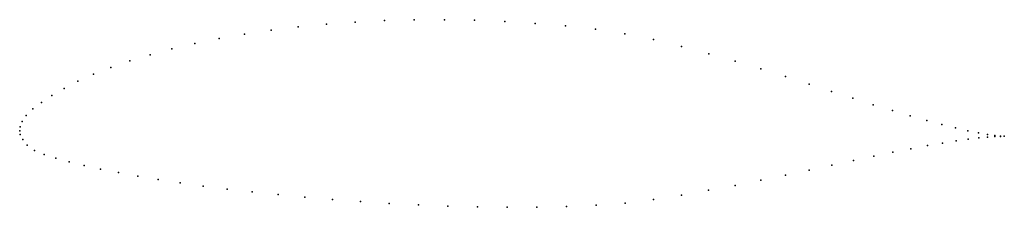
# Model space of a CAD drawing. Units: metres. Extents: x 0 to 1, y -0.08 to 0.11.
import ezdxf

# ---------------------------------------------------------------- set-up
doc = ezdxf.new("R2010")
doc.units = ezdxf.units.M

msp = doc.modelspace()

# ---------------------------------------------------------------- linework, layer by layer
for p in [(0.3412, 0.1106), (0.371, 0.1121), (0.4013, 0.1129), (0.4319, 0.113), (0.4627, 0.1125), (0.4936, 0.1113), (0.2557, 0.1024), (0.2834, 0.1057), (0.312, 0.1085), (0.5244, 0.1093), (0.5551, 0.1067), (0.5855, 0.1032), (0.203, 0.0939), (0.2288, 0.0984), (0.6154, 0.0986), (0.6447, 0.0927), (0.1548, 0.0834), (0.1783, 0.0889), (0.6732, 0.0858), (0.112, 0.071), (0.1327, 0.0774), (0.7009, 0.0784), (0.7277, 0.0707), (0.0928, 0.0643), (0.7537, 0.0629), (0.0592, 0.0503), (0.0752, 0.0574), (0.7788, 0.0551), (0.0451, 0.043), (0.8028, 0.0474), (0.0327, 0.0358), (0.8257, 0.04), (0.8475, 0.033), (0.0134, 0.0221), (0.0221, 0.0288), (0.8682, 0.0265), (0.8876, 0.0205), (0.0067, 0.0156), (0.9058, 0.0151), (0.9226, 0.0103), (0, 0), (0, 0), (0.0005, 0.0039), (0.0024, 0.0094), (0.938, 0.0062), (0.9519, 0.0028), (0.0005, -0.0039), (0.0033, -0.0088), (0.9643, 0), (0.9647, -0.0086), (0.9751, -0.0022), (0.9754, -0.0074), (0.9842, -0.0038), (0.9845, -0.0065), (0.9917, -0.0048), (0.9919, -0.006), (0.9975, -0.0054), (0.9975, -0.0058), (1.0014, -0.0057), (1.0014, -0.0057), (0.0077, -0.0147), (0.9064, -0.0184), (0.9232, -0.0152), (0.9385, -0.0126), (0.9524, -0.0104), (0.015, -0.0201), (0.025, -0.0242), (0.0368, -0.0279), (0.8687, -0.026), (0.8882, -0.022), (0.0504, -0.0317), (0.0655, -0.0354), (0.0822, -0.039), (0.826, -0.0351), (0.848, -0.0304), (0.1004, -0.0426), (0.12, -0.0462), (0.1409, -0.0497), (0.7788, -0.0452), (0.8029, -0.0401), (0.1631, -0.053), (0.1865, -0.0563), (0.211, -0.0594), (0.7276, -0.0557), (0.7537, -0.0505), (0.2365, -0.0623), (0.2629, -0.0651), (0.2901, -0.0677), (0.3181, -0.0701), (0.6447, -0.07), (0.6731, -0.0656), (0.7007, -0.0607), (0.3467, -0.0722), (0.3759, -0.0741), (0.4055, -0.0756), (0.4354, -0.0768), (0.4656, -0.0776), (0.4958, -0.078), (0.5261, -0.0779), (0.5562, -0.0773), (0.5862, -0.0759), (0.6157, -0.0736)]:
    msp.add_point(p)

doc.saveas('drawing.dxf')
